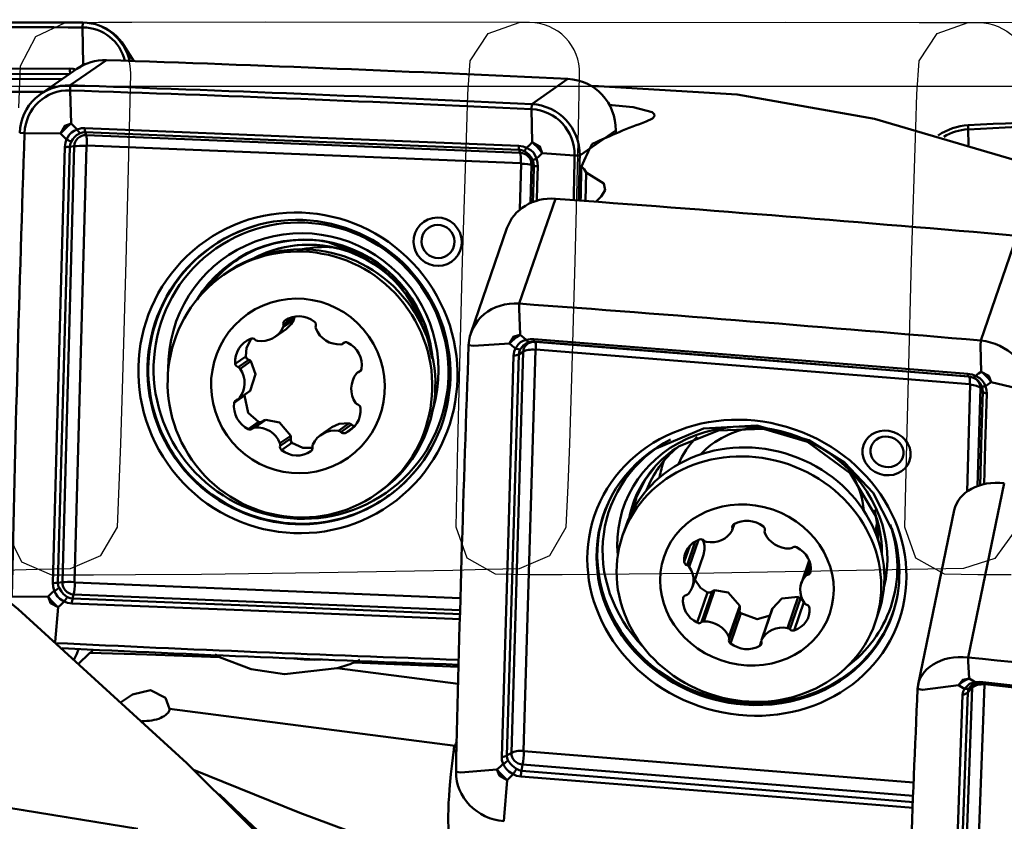
# Model space of a CAD drawing. Units: millimetres. Extents: x -35 to 107, y -56 to 80.
# Drawn here: x 34 to 58, y 21 to 40 of the extents above; entities that cross this region are included whole.
import ezdxf

# ---------------------------------------------------------------- set-up
doc = ezdxf.new("R2010")
doc.units = ezdxf.units.MM
doc.header["$PDMODE"] = 1
doc.layers.get('Defpoints').update_dxf_attribs({"linetype": 'CONTINUOUS'})
for name, color, linetype, lineweight, plot in [('1', 4, 'CONTINUOUS', 50, False), ('CUT', 1, 'CONTINUOUS', 25, False), ('NOCUT', 7, 'CONTINUOUS', 25, False)]:
    doc.layers.add(name, color=color, linetype=linetype, lineweight=lineweight, plot=plot)
doc.layers.add('2', color=7, linetype='CONTINUOUS', lineweight=25)
doc.styles.add('STANDARD 3.5 mm', font='monos.ttf', dxfattribs={"height": 3.5})
doc.dimstyles.new('AM_DIN', dxfattribs={"dimtxt": 3.5, "dimasz": 2.5, "dimexe": 2, "dimexo": 1, "dimgap": 1, "dimtad": 1, "dimdsep": 46, "dimtxsty": 'STANDARD 3.5 mm', "dimcen": 0.09, "dimadec": 0, "dimazin": 2, "dimtm": 1e-09, "dimtfac": 0.707107, "dimtmove": 0, "dimatfit": 3, "dimfxl": 1, "dimtolj": 1, "dimlwd": -1, "dimlwe": -1, "dimarcsym": 0})

# ---------------------------------------------------------------- blocks, each defined once
blk = doc.blocks.new('*D7')
at = {"layer": '2', "color": 0}
for p, q in [((0, 38.5), (0, 77)), ((78.5, 41), (78.5, 77)), ((2.5, 75), (76, 75))]:
    blk.add_line(p, q, dxfattribs=at)
for points in [[(2.5, 75.417), (2.5, 74.583), (0, 75)], [(76, 75.417), (76, 74.583), (78.5, 75)]]:
    blk.add_solid(points, dxfattribs=at)
at = {"layer": 'Defpoints', "color": 0}
for p in [(78.5, 75), (78.5, 40), (0, 37.5)]:
    blk.add_point(p, dxfattribs=at)
at = {"layer": '2', "color": 0, "insert": (39.25, 77.811), "char_height": 3.5, "attachment_point": 5, "style": 'STANDARD 3.5 mm'}
blk.add_mtext('\\A1;78.5', dxfattribs=at)

msp = doc.modelspace()

# ---------------------------------------------------------------- linework, layer by layer
at = {"layer": '1'}
for p, q in [((35.615937, 39.761231), (35.621737, 39.875734)), ((35.615937, 39.761231), (35.630976, 38.883134)), ((36.84222, 38.955222), (36.594391, 39.346158)), ((36.186288, 38.977592), (35.321737, 38.373671)), ((35.474835, 38.767439), (34.610283, 38.163518)), ((24.945357, 38.498044), (35.128382, 38.525534)), ((47.243354, 38.527823), (46.378802, 37.923902)), ((34.693347, 38.221606), (24.961526, 38.195334)), ((35.317596, 38.253083), (35.321737, 38.373671)), ((35.317596, 38.253083), (35.344095, 37.458373)), ((47.974626, 38.35), (47.815294, 38.35)), ((46.373003, 37.803381), (46.378802, 37.923902)), ((46.373003, 37.803381), (46.388042, 37.009137)), ((48.391117, 37.294579), (47.526565, 36.690658)), ((56.831727, 37.319805), (56.835868, 37.417006)), ((56.831727, 37.319805), (56.843276, 36.938277)), ((34.226414, 37.229568), (34.109312, 37.236433)), ((34.226414, 37.229568), (35.09064, 37.220635)), ((35.702423, 37.183177), (35.680313, 37.24933)), ((35.702423, 37.183177), (46.101057, 36.760191)), ((35.131855, 26.471221), (35.416744, 36.915214)), ((35.416744, 36.915214), (35.309544, 36.901553)), ((35.709558, 36.920709), (35.424669, 26.476716)), ((46.117226, 36.506197), (35.718592, 36.929183)), ((46.101057, 36.760191), (46.078947, 36.826344)), ((47.405989, 36.693462), (46.62798, 36.75133)), ((47.405989, 36.693462), (47.526565, 36.690658)), ((46.095789, 35.397614), (46.125778, 36.497007)), ((46.371499, 36.469607), (46.346536, 35.554452)), ((46.371499, 36.469607), (46.429942, 36.449208)), ((47.684713, 36.283278), (47.666187, 35.604119)), ((46.943354, 35.657714), (46.078802, 33.145211)), ((45.784387, 34.94925), (44.919835, 32.436746)), ((58.00042, 34.772353), (57.135868, 32.259849)), ((39.065666, 33.883779), (38.991706, 33.832115)), ((46.074661, 33.030337), (46.078802, 33.145211)), ((46.074661, 33.030337), (46.101161, 32.396774)), ((40.682093, 32.818885), (40.428324, 32.641618)), ((40.678533, 32.758379), (40.421818, 32.579054)), ((40.227901, 32.349542), (40.492547, 32.534407)), ((41.851981, 32.185703), (41.889103, 32.211634)), ((41.884085, 32.209295), (41.862317, 32.194089)), ((44.98348, 32.133851), (44.866378, 32.149116)), ((44.98348, 32.133851), (45.847706, 32.188542)), ((46.459489, 32.228597), (46.437379, 32.234288)), ((46.459489, 32.228597), (56.858123, 31.395958)), ((57.130069, 32.145108), (57.135868, 32.259849)), ((57.130069, 32.145108), (57.145108, 31.512463)), ((39.523957, 31.880778), (39.274641, 31.706622)), ((45.888922, 22.383959), (46.17381, 31.993891)), ((46.17381, 31.993891), (46.06661, 31.929674)), ((46.466624, 32.040758), (46.181735, 22.430826)), ((56.874292, 31.215541), (46.475658, 32.048181)), ((39.595601, 31.79977), (39.341832, 31.622503)), ((39.649295, 31.764175), (39.39258, 31.58485)), ((42.295665, 31.558506), (42.198377, 31.490547)), ((42.288467, 31.545102), (42.231028, 31.504979)), ((56.858123, 31.395958), (56.836012, 31.401648)), ((56.806845, 28.643111), (56.882844, 31.206711)), ((58.163055, 31.078536), (57.385046, 31.264724)), ((39.498312, 30.940651), (39.248996, 30.766495)), ((39.353273, 30.859399), (39.608788, 31.037886)), ((39.630025, 31.057738), (39.37331, 30.878413)), ((57.128565, 31.116722), (57.059155, 28.775352)), ((57.128565, 31.116722), (57.187008, 31.039241)), ((39.833308, 30.314553), (39.583992, 30.140397)), ((39.954094, 30.341968), (39.699669, 30.164243)), ((40.003302, 30.360094), (39.746587, 30.180769)), ((42.005318, 30.278657), (41.748602, 30.099333)), ((42.058141, 30.247091), (41.804372, 30.069824)), ((42.128962, 30.199743), (41.908637, 30.045837)), ((40.602802, 29.982097), (40.346087, 29.802773)), ((41.588395, 30.185269), (41.323749, 30.000405)), ((40.602938, 29.917086), (40.349169, 29.739819)), ((40.631124, 29.811516), (40.381808, 29.637359)), ((57.70042, 28.847478), (56.835868, 24.672333)), ((42.656708, 28.585425), (42.730668, 28.637089)), ((56.501083, 28.194448), (55.636531, 24.019303)), ((51.18367, 27.72579), (51.232346, 27.867248)), ((51.21424, 27.855925), (51.18539, 27.772082)), ((48.629362, 27.802802), (48.555401, 27.587864)), ((54.609702, 27.664254), (54.660575, 27.812096)), ((50.294744, 27.448606), (50.098898, 26.87945)), ((50.370389, 27.484107), (50.149646, 26.842599)), ((50.164892, 27.346866), (50.031707, 26.959811)), ((50.228151, 26.360511), (50.492797, 27.129608)), ((53.024434, 26.994478), (52.837631, 26.451604)), ((53.044575, 26.936794), (52.935406, 26.619537)), ((53.060771, 26.859316), (52.988094, 26.648106)), ((35.131855, 26.471221), (35.024655, 26.45756)), ((35.433221, 26.467526), (44.66802, 26.091882)), ((50.590374, 26.228214), (50.341058, 25.503669)), ((50.700169, 26.250913), (50.446399, 25.513426)), ((50.760368, 26.279986), (50.503653, 25.533937)), ((33.923531, 26.125936), (34.788072, 26.128513)), ((35.402298, 26.180636), (35.37565, 26.080424)), ((44.660007, 25.80406), (35.402298, 26.180636)), ((50.015427, 26.121979), (50.006062, 26.094763)), ((52.762384, 26.11968), (52.505669, 25.373632)), ((52.815207, 26.081557), (52.561438, 25.34407)), ((52.898825, 25.995014), (52.665703, 25.31753)), ((34.958867, 25.044101), (35.028009, 25.870706)), ((51.359868, 25.906201), (51.103153, 25.160152)), ((51.360004, 25.839509), (51.106235, 25.102022)), ((51.38819, 25.730781), (51.138874, 25.006235)), ((52.138827, 25.832373), (51.882112, 25.086325)), ((52.143613, 25.843445), (51.886898, 25.097396)), ((54.607145, 25.50546), (54.681105, 25.720399)), ((51.87807, 25.054035), (51.842243, 24.949915)), ((42.125531, 24.549783), (44.623725, 24.448164)), ((56.831727, 24.574418), (56.835868, 24.672333)), ((56.831727, 24.574418), (56.858227, 24.16402)), ((41.71943, 24.411448), (44.613264, 24.03856)), ((55.740546, 23.892716), (55.623444, 23.914886)), ((55.740546, 23.892716), (56.604772, 24.005678)), ((56.645988, 16.105666), (56.930876, 23.94085)), ((56.930876, 23.94085), (56.823676, 23.832362)), ((57.22369, 24.024502), (56.938801, 16.189318)), ((57.188787, 24.055965), (57.189129, 24.055952)), ((67.631358, 22.869358), (57.232724, 24.030146)), ((44.539325, 22.555384), (37.702283, 23.43638)), ((46.190287, 22.421996), (55.526636, 21.674416)), ((45.888922, 22.383959), (45.781721, 22.319742)), ((44.680597, 21.916959), (45.545138, 21.982241)), ((46.159364, 22.104723), (46.132716, 21.957334)), ((55.513748, 21.355699), (46.159364, 22.104723)), ((44.680597, 21.916959), (44.56345, 21.930691)), ((45.713584, 20.850387), (45.785075, 21.734503)), ((45.713584, 20.850387), (45.711213, 20.745611))]:
    msp.add_line(p, q, dxfattribs=at)
for points in [[(24.912795, 38.747138), (30.736488, 38.757531), (35.310496, 38.775208)], [(35.310496, 38.775208), (35.390491, 38.767849), (35.451775, 38.751391)], [(35.545672, 38.789253), (35.593443, 38.841826), (35.630976, 38.883134)], [(35.661741, 38.857474), (35.644584, 38.871929), (35.630976, 38.883134)], [(35.630976, 38.883134), (35.663268, 38.879282), (35.688047, 38.873588)], [(35.321881, 38.646256), (29.499626, 38.625211), (24.923247, 38.618184)], [(78, 23.305237), (73.785494, 27.024357), (69.60036, 30.274909), (65.404145, 33.036979), (61.177337, 35.270561), (57.880019, 36.606216), (54.592849, 37.568287), (51.296409, 38.152624), (47.973956, 38.349999)], [(49.120447, 37.506864), (49.26727, 37.578951), (49.317667, 37.63724), (49.31326, 37.685537), (49.265157, 37.73163), (48.811306, 37.853944), (48.218379, 37.903777)], [(78, -21.763983), (72.866648, -16.562847), (67.763626, -10.988764), (62.621059, -5.102175), (57.497258, 0.887281), (52.392366, 6.834203), (47.243677, 12.662268), (42.12768, 18.143974), (38.116671, 22.139212), (34.074217, 25.828207), (30.038628, 29.118886), (26.028826, 31.950784), (22.009189, 34.308312), (17.954927, 36.162878), (13.898838, 37.463441)], [(35.344095, 37.458373), (35.254187, 37.38667), (35.197413, 37.334654), (35.142661, 37.279062), (35.09064, 37.220635)], [(35.09064, 37.220635), (35.188808, 37.403905), (35.344095, 37.458373)], [(35.233617, 37.080077), (35.295786, 37.186367), (35.35123, 37.243306), (35.415423, 37.287298), (35.487117, 37.317857)], [(35.344095, 37.458373), (35.424187, 37.379684), (35.487117, 37.317857)], [(35.487117, 37.317857), (35.586605, 37.344446), (35.669861, 37.348612)], [(35.669861, 37.348612), (41.493554, 37.108828), (46.067562, 36.925664)], [(35.233617, 37.080077), (35.15355, 37.15879), (35.09064, 37.220635)], [(35.187108, 36.895796), (35.203041, 37.001148), (35.233617, 37.080077)], [(35.559656, 37.227083), (35.474167, 37.176321), (35.424313, 37.132444), (35.380189, 37.081123), (35.343386, 37.024224)], [(35.680313, 37.24933), (35.610111, 37.24345), (35.559656, 37.227083)], [(46.078947, 36.826344), (40.256692, 37.060285), (35.680313, 37.24933)], [(34.902244, 26.452739), (35.06652, 32.301457), (35.187108, 36.895796)], [(35.309544, 36.901553), (35.154757, 31.053523), (35.024655, 26.45756)], [(35.343386, 37.024224), (35.317014, 36.95723), (35.309544, 36.901553)], [(46.067562, 36.925664), (46.172808, 36.909334), (46.252173, 36.879965)], [(46.202071, 36.794181), (46.134569, 36.818755), (46.078947, 36.826344)], [(46.252173, 36.879965), (46.32826, 36.952302), (46.388042, 37.009137)], [(46.252173, 36.879965), (46.359221, 36.818704), (46.416665, 36.762521), (46.461136, 36.696531), (46.492153, 36.622112)], [(46.62798, 36.75133), (46.556163, 36.846881), (46.50372, 36.90503), (46.447429, 36.959348), (46.388042, 37.009137)], [(46.388042, 37.009137), (46.571806, 36.908501), (46.62798, 36.75133)], [(46.406808, 36.574196), (46.35583, 36.664671), (46.311575, 36.715745), (46.259684, 36.759388), (46.202071, 36.794181)], [(46.429942, 36.449208), (46.423354, 36.520909), (46.406808, 36.574196)], [(46.62798, 36.75133), (46.551917, 36.678968), (46.492153, 36.622112)], [(46.492153, 36.622112), (46.519444, 36.518992), (46.524569, 36.434621)], [(46.404941, 35.562896), (46.418923, 36.059237), (46.429942, 36.449208)], [(46.524569, 36.434621), (46.511527, 35.972959), (46.501309, 35.610215)], [(47.684713, 36.283278), (47.636003, 36.36659), (47.567261, 36.428368)], [(48.039826, 35.707926), (48.13689, 35.865638), (48.108501, 36.022144), (47.684713, 36.283278)], [(41.499722, 34.615353), (42.538145, 34.213405), (43.367278, 33.461357), (43.798373, 32.691826), (43.995051, 31.834153)], [(40.678533, 32.758379), (40.685873, 32.791952), (40.682093, 32.818885)], [(40.492215, 32.534174), (40.613399, 32.649322), (40.678533, 32.758379)], [(46.101161, 32.396774), (46.011253, 32.340283), (45.954479, 32.295342), (45.899727, 32.244533), (45.847706, 32.188542)], [(45.847706, 32.188542), (45.945874, 32.353761), (46.101161, 32.396774)], [(46.101161, 32.396774), (46.181253, 32.330414), (46.244183, 32.278272)], [(39.661289, 32.313705), (39.539853, 32.083945), (39.523957, 31.880778)], [(45.990683, 32.070003), (45.910616, 32.136386), (45.847706, 32.188542)], [(45.990683, 32.070003), (46.052852, 32.168785), (46.108296, 32.219256), (46.172489, 32.255829), (46.244183, 32.278272)], [(46.316722, 32.223575), (46.231233, 32.185701), (46.181379, 32.147942), (46.137255, 32.100697), (46.100452, 32.045893)], [(46.244183, 32.278272), (46.343671, 32.294767), (46.426927, 32.29418)], [(46.437379, 32.234288), (46.367177, 32.233313), (46.316722, 32.223575)], [(46.426927, 32.29418), (52.25062, 31.82769), (56.824628, 31.461615)], [(56.836012, 31.401648), (51.013758, 31.867674), (46.437379, 32.234288)], [(39.523957, 31.880778), (39.551818, 31.824164), (39.595601, 31.79977)], [(45.65931, 22.288492), (45.823586, 27.672418), (45.944174, 31.897562)], [(46.06661, 31.929674), (45.911823, 26.550958), (45.781721, 22.319742)], [(45.944174, 31.897562), (45.960107, 31.995371), (45.990683, 32.070003)], [(46.100452, 32.045893), (46.07408, 31.981521), (46.06661, 31.929674)], [(39.649295, 31.764175), (39.622193, 31.788561), (39.595601, 31.79977)], [(39.630025, 31.057738), (39.761985, 31.457886), (39.649295, 31.764175)], [(56.824628, 31.461615), (56.929874, 31.443512), (57.009239, 31.416292)], [(56.959137, 31.371415), (56.891635, 31.393158), (56.836012, 31.401648)], [(57.009239, 31.416292), (57.085326, 31.470148), (57.145108, 31.512463)], [(57.009239, 31.416292), (57.116287, 31.358796), (57.173731, 31.304963), (57.218202, 31.241049), (57.249219, 31.16851)], [(57.385046, 31.264724), (57.313229, 31.361554), (57.260786, 31.417924), (57.204495, 31.46844), (57.145108, 31.512463)], [(57.145108, 31.512463), (57.328872, 31.412472), (57.385046, 31.264724)], [(57.163874, 31.160023), (57.112896, 31.2508), (57.068641, 31.300282), (57.01675, 31.340857), (56.959137, 31.371415)], [(57.187008, 31.039241), (57.18042, 31.107032), (57.163874, 31.160023)], [(57.385046, 31.264724), (57.308983, 31.210845), (57.249219, 31.16851)], [(57.249219, 31.16851), (57.27651, 31.068578), (57.281635, 30.989749)], [(39.50715, 30.968543), (39.501168, 30.953313), (39.498312, 30.940651)], [(39.498312, 30.940651), (39.5839, 30.531906), (39.833308, 30.314553)], [(39.608738, 31.037849), (39.621333, 31.0482), (39.630025, 31.057738)], [(57.118119, 28.781762), (57.156554, 30.04614), (57.187008, 31.039241)], [(57.281635, 30.989749), (57.244307, 29.771472), (57.215216, 28.813939)], [(39.833308, 30.314553), (39.862744, 30.306338), (39.882521, 30.306112), (39.901919, 30.309782), (39.920124, 30.317054)], [(40.003302, 30.360094), (39.974516, 30.353069), (39.954058, 30.341952)], [(40.602802, 29.982097), (40.331064, 30.297421), (40.003302, 30.360094)], [(42.005318, 30.278657), (41.765959, 30.268681), (41.588101, 30.185065)], [(42.058141, 30.247091), (42.031191, 30.26945), (42.005318, 30.278657)], [(42.058141, 30.247091), (42.07956, 30.22801), (42.096089, 30.219677), (42.11398, 30.215008), (42.132591, 30.21428)], [(49.356337, 29.677029), (50.49375, 30.153103), (51.767083, 30.222023), (53.015221, 29.874591), (53.874974, 29.336162), (54.554531, 28.609139), (54.99867, 27.750111)], [(40.602938, 29.917086), (40.608234, 29.953592), (40.602802, 29.982097)], [(49.913445, 29.728888), (50.853501, 30.104874), (51.927018, 30.146533), (52.984566, 29.837085), (54.010054, 29.081762), (54.620119, 28.056793)], [(40.602938, 29.917086), (40.602616, 29.853357), (40.631124, 29.811516)], [(40.631124, 29.811516), (40.89709, 29.687676), (41.130081, 29.693352)], [(48.86994, 28.475047), (49.084552, 28.913025), (49.319717, 29.220575)], [(50.490967, 27.124286), (50.518554, 27.255705), (50.517315, 27.340363), (50.501064, 27.420888), (50.470501, 27.496023)], [(54.755335, 27.347015), (54.763364, 27.225191), (54.762505, 27.129869)], [(34.938689, 26.268062), (34.908133, 26.368901), (34.902244, 26.452739)], [(35.024655, 26.45756), (35.032502, 26.386739), (35.051818, 26.335386)], [(50.283343, 26.541066), (50.422478, 26.335892), (50.590374, 26.228214)], [(34.788072, 26.128513), (34.872417, 26.20666), (34.938689, 26.268062)], [(35.178669, 26.010209), (35.074662, 26.073595), (35.017542, 26.130004), (34.972011, 26.195254), (34.938689, 26.268062)], [(35.051818, 26.335386), (35.107352, 26.248095), (35.152077, 26.197348), (35.202369, 26.152589), (35.256554, 26.115402)], [(50.590374, 26.228214), (50.655134, 26.224952), (50.700169, 26.250913)], [(50.760368, 26.279986), (50.724355, 26.268422), (50.700169, 26.250913)], [(51.359868, 25.906201), (51.08813, 26.226267), (50.760368, 26.279986)], [(34.788072, 26.128513), (34.864868, 26.036441), (34.917799, 25.978632), (34.97242, 25.923147), (35.028009, 25.870706)], [(35.028009, 25.870706), (34.844725, 25.971677), (34.788072, 26.128513)], [(35.178669, 26.010209), (35.094299, 25.932087), (35.028009, 25.870706)], [(35.359251, 25.961696), (35.255243, 25.978891), (35.178669, 26.010209)], [(35.256554, 26.115402), (35.320783, 26.08854), (35.37565, 26.080424)], [(44.671655, 25.584599), (39.457654, 25.799337), (35.359251, 25.961696)], [(35.37565, 26.080424), (40.584549, 25.873096), (44.675569, 25.703852)], [(52.762384, 26.11968), (52.366486, 26.0814), (52.143613, 25.843445)], [(52.815207, 26.081557), (52.788257, 26.107301), (52.762384, 26.11968)], [(52.815207, 26.081557), (52.848178, 26.052068), (52.87993, 26.040562)], [(51.360004, 25.839509), (51.359682, 25.774107), (51.38819, 25.730781)], [(51.360004, 25.839509), (51.3653, 25.876914), (51.359868, 25.906201)], [(51.38819, 25.730781), (51.778194, 25.583474), (52.091559, 25.674461)], [(52.143613, 25.843445), (52.140405, 25.836434), (52.138274, 25.830795)], [(35.415762, 24.625003), (35.478395, 24.754647), (35.521823, 24.871346)], [(38.895476, 24.679418), (37.159283, 24.739181), (35.793243, 24.778691)], [(38.895476, 24.679418), (38.838192, 24.718305), (38.792027, 24.750269)], [(38.895476, 24.679418), (39.651901, 24.393089), (40.454734, 24.268189), (41.71943, 24.411448)], [(42.257265, 24.609314), (42.183077, 24.575276), (42.125531, 24.549783)], [(56.858227, 24.16402), (56.768319, 24.128271), (56.711545, 24.094803), (56.656793, 24.05375), (56.604772, 24.005678)], [(56.604772, 24.005678), (56.70294, 24.136671), (56.858227, 24.16402)], [(56.747749, 23.920761), (56.865362, 24.041427), (57.001249, 24.079132)], [(56.858227, 24.16402), (56.938319, 24.116484), (57.001249, 24.079132)], [(57.001249, 24.079132), (57.100737, 24.083917), (57.183993, 24.078634)], [(57.183993, 24.078634), (63.007686, 23.431102), (67.581694, 22.91795)], [(36.524462, 23.58815), (36.81454, 23.783198), (37.241608, 23.8839), (37.602111, 23.699562), (37.702283, 23.43638)], [(56.823676, 23.832362), (56.668889, 19.449467), (56.538787, 15.997178)], [(56.747749, 23.920761), (56.667682, 23.968315), (56.604772, 24.005678)], [(56.70124, 23.77704), (56.717173, 23.857731), (56.747749, 23.920761)], [(56.857518, 23.930753), (56.831146, 23.875305), (56.823676, 23.832362)], [(56.923079, 24.004958), (56.883842, 23.966368), (56.857518, 23.930753)], [(56.924743, 24.002725), (56.986978, 24.043026), (57.052886, 24.053766)], [(57.051936, 24.056198), (57.124567, 24.060629), (57.18882, 24.054534)], [(57.188768, 24.055718), (63.012956, 23.408618), (67.58654, 22.893847)], [(56.416376, 15.942559), (56.580652, 20.334677), (56.70124, 23.77704)], [(44.539325, 22.555384), (44.562574, 22.599996), (44.582826, 22.638276)], [(45.695755, 22.12144), (45.665199, 22.21188), (45.65931, 22.288492)], [(45.781721, 22.319742), (45.789568, 22.255612), (45.808884, 22.210669)], [(45.808884, 22.210669), (45.864418, 22.133134), (45.909143, 22.085018), (45.959435, 22.039796), (46.01362, 21.999276)], [(44.163906, 19.702835), (40.821181, 20.950198), (38.274115, 21.977547)], [(45.545138, 21.982241), (45.629483, 22.060193), (45.695755, 22.12144)], [(45.545138, 21.982241), (45.621934, 21.899883), (45.674865, 21.844931), (45.729486, 21.789562), (45.785075, 21.734503)], [(45.785075, 21.734503), (45.601792, 21.835888), (45.545138, 21.982241)], [(45.935735, 21.873658), (45.831728, 21.939989), (45.774608, 21.994767), (45.729077, 22.055599), (45.695755, 22.12144)], [(46.01362, 21.999276), (46.077849, 21.96802), (46.132716, 21.957334)], [(46.132716, 21.957334), (51.393478, 21.542817), (55.525213, 21.207609)], [(45.935735, 21.873658), (45.851366, 21.795731), (45.785075, 21.734503)], [(46.116318, 21.816626), (46.012309, 21.838325), (45.935735, 21.873658)], [(55.51983, 21.065995), (50.254826, 21.491692), (46.116318, 21.816626)], [(41.293304, 19.19897), (40.470618, 19.918045), (39.940452, 20.399198), (39.411949, 20.892548), (38.884789, 21.398566)]]:
    msp.add_lwpolyline(points, dxfattribs=at)
for centre, major_axis, ratio, start_param, end_param in [((8.387896, -741.508631), (675.670296, 428.333575), 0.967234, 0.986383475, 1.000339652), ((35.580886, 38.703658), (1.013505, 0.6425), 0.967234, 5.922172285, 7.269568782), ((8.386181, -741.505926), (675.568945, 428.269325), 0.967234, 0.986383475, 1.000339652), ((35.579171, 38.706362), (0.912155, 0.57825), 0.967234, 5.94851694, 7.269568782), ((36.162023, 37.783685), (0.687188, -0.983754), 0.986157, 2.504878157, 3.141601453), ((20.009523, -756.960743), (458.125288, -655.836276), 0.986157, 2.49092198, 2.504878157), ((35.338288, 38.805176), (0.000956, -0.199998), 0.141257, 4.862123313, 5.530892094), ((47.202504, 37.33459), (0.687188, -0.983754), 0.986157, 0.934081832, 2.49092198), ((35.297471, 37.179764), (-0.687188, 0.983754), 0.986157, 5.64647081, 7.203310962), ((35.295757, 37.178566), (-0.618469, 0.885379), 0.986157, 5.64647081, 7.203310962), ((19.143257, -757.565861), (-458.056569, 655.7379), 0.986157, 5.632514634, 5.64647081), ((19.144971, -757.564663), (-458.125288, 655.836276), 0.986157, 5.632514634, 5.64647081), ((46.336237, 36.729472), (-0.618469, 0.885379), 0.986157, 4.075674486, 5.632514634), ((46.337952, 36.730669), (-0.687188, 0.983754), 0.986157, 4.075674486, 5.632514634), ((40.657409, -652.862923), (772.160719, 208.748264), 0.853631, 1.311567558, 1.323581864), ((40.659123, -652.869265), (772.276561, 208.779581), 0.853631, 1.311570611, 1.323581864), ((35.51396, 37.406896), (-0.074413, 0.185641), 0.311506, 1.942599859, 2.73766654), ((35.696721, 37.437651), (-0.008354, -0.199825), 0.129462, 5.179617613, 5.947572577), ((50.50725, 0), (-4.7235, -38.258047), 0.561896, 3.420933384, 3.479946812), ((-744.017894, 63.968662), (458.125288, -655.836276), 0.986157, 0.933987628, 0.934081832), ((56.811603, 36.381576), (1.158415, 0.313169), 0.853631, 1.323581864, 1.966046009), ((56.809889, 36.387918), (1.042573, 0.281852), 0.853631, 1.323581864, 1.897034204), ((826.213681, -0.544145), (-458.056569, 655.7379), 0.986157, 0.920125655, 0.934081832), ((35.188032, 37.101179), (-0.178805, 0.089604), 0.008044, 3.663564906, 4.458631582), ((35.694805, 36.903903), (-0.160786, 0.230175), 0.986157, 5.639492722, 7.210289049), ((35.677811, 36.900696), (0.012193, 0.299752), 0.132634, 4.81296096, 5.947424974), ((35.141522, 36.916881), (-0.199935, 0.005086), 0.102354, 1.803425792, 2.571380755), ((35.668777, 36.892222), (0.299888, -0.00818), 0.099515, 1.437102351, 2.571566365), ((35.718351, 36.920351), (0.005085, -0.007279), 0.986157, 2.497900068, 4.068696395), ((46.095354, 37.014665), (-0.007903, -0.199844), 0.135806, 5.179318705, 5.947273668), ((46.279982, 36.968965), (-0.085448, -0.180828), 0.07261, 0.295766884, 1.09083356), ((47.888727, 0), (-1.383041, -38.34955), 0.134263, 3.415525746, 3.464339951), ((46.076445, 36.47771), (0.012193, 0.299752), 0.132634, 4.81296096, 5.947424974), ((46.093439, 36.480917), (-0.160786, 0.230175), 0.986157, 4.068696395, 5.639492722), ((46.588528, 36.63744), (-0.186608, -0.071953), 0.115902, 5.209831873, 6.004898554), ((-744.88416, 63.363543), (-458.056569, 655.7379), 0.986157, 4.074332076, 4.075674486), ((-744.882446, 63.364741), (-458.125288, 655.836276), 0.986157, 4.074324444, 4.075674486), ((46.116985, 36.497365), (0.005085, -0.007279), 0.986157, 0.927103742, 2.497900068), ((46.084997, 36.468521), (0.299888, -0.00818), 0.099515, 0.302638337, 1.437102351), ((46.620943, 36.449932), (-0.19992, 0.005657), 0.102734, 0.302741043, 1.070696006), ((52.805088, 278.657688), (-6.287365, -285.009825), 0.000704, 0.549566175, 0.555019901), ((46.919089, 34.558799), (1.134702, -0.390451), 0.908548, 1.853388721, 3.141576644), ((30.766599, -696.952451), (756.467905, -260.300419), 0.908548, 1.839432544, 1.853388721), ((50.979174, 0), (-2.893164, -38.334741), 0.373895, 3.543165474, 3.551817817), ((40.906405, 31.578497), (1.870846, -2.678238), 0.986157, 0.669493144, 4.111107896), ((40.813828, 31.513828), (2.094579, -2.998526), 0.986157, 2.824625704, 3.276818697), ((40.961341, 31.616871), (1.76145, -2.521631), 0.986157, 1.070831606, 3.549253685), ((40.974465, 31.626039), (1.75368, -2.510508), 0.986157, 2.349459816, 3.506744009), ((40.898167, 31.260434), (-1.832501, 2.623345), 0.986157, 3.141632038, 6.283126517), ((41.071972, 31.694151), (1.647014, -2.357808), 0.986157, 1.272089885, 3.016557381), ((41.071974, 31.694153), (-1.646388, 2.356912), 0.986157, 5.639492722, 6.154910267), ((41.477254, 31.664947), (1.632071, -2.336417), 0.986157, 2.477381541, 2.737741033), ((41.071974, 31.694153), (-1.646388, 2.356912), 0.986157, 4.416922307, 5.639492722), ((41.047934, 31.67736), (1.748278, -2.502774), 0.986157, 3.052292997, 3.44872272), ((40.813828, 31.513828), (2.094579, -2.998526), 0.986157, 3.276818697, 5.639492722), ((46.054537, 32.046296), (-1.134702, 0.390451), 0.908548, 4.994981374, 6.551821526), ((29.902047, -699.464955), (-756.467905, 260.300419), 0.908548, 4.981025197, 4.994981374), ((40.805006, 32.244742), (0.344106, -0.49261), 0.986157, 1.865635046, 3.130165091), ((39.883794, 32.842152), (0.344106, -0.49261), 0.986157, 5.530826476, 6.79535652), ((40.520174, 32.662447), (0.054584, -0.078141), 0.986157, 3.130165091, 4.330495783), ((40.336473, 32.620789), (0.054584, -0.078141), 0.986157, 0.512171213, 1.188903129), ((41.11197, 32.638375), (0.054584, -0.078141), 0.986157, 0.665304354, 1.865635046), ((41.292993, 32.58188), (0.054584, -0.078141), 0.986157, 3.806897007, 4.483628924), ((41.756731, 32.765967), (0.344106, -0.49261), 0.986157, 4.483628924, 5.748158969), ((39.867992, 31.747379), (0.344106, -0.49261), 0.986157, 2.912832598, 4.177362642), ((39.678701, 32.215797), (0.054584, -0.078141), 0.986157, 1.712501905, 2.912832598), ((39.815856, 32.344447), (0.054584, -0.078141), 0.986157, 4.854094559, 5.530826476), ((41.797397, 32.263844), (0.054584, -0.078141), 0.986157, 5.748158969, 6.424890885), ((41.927237, 32.124333), (0.054584, -0.078141), 0.986157, 2.082967539, 3.283298232), ((41.712839, 31.672336), (0.344106, -0.49261), 0.986157, 0.818437495, 2.082967539), ((836.972462, -36.397753), (-756.467905, 260.300419), 0.908548, 0.268636219, 0.282592396), ((46.451871, 31.971626), (-0.265493, 0.091356), 0.908548, 4.988003286, 6.558799612), ((46.271026, 32.417669), (-0.052509, 0.192984), 0.405514, 2.261781391, 3.056848071), ((46.453787, 32.433575), (-0.015977, -0.199361), 0.110327, 5.495487745, 6.263442709), ((46.434877, 31.929666), (0.023945, 0.299043), 0.113694, 5.128971151, 6.263435164), ((57.095018, 31.162262), (-1.134702, 0.390451), 0.908548, 3.424185049, 4.981025197), ((45.898588, 31.977439), (-0.199923, 0.005532), 0.404639, 1.812018909, 2.579973872), ((45.945097, 32.149895), (-0.177052, 0.093019), 0.268609, 1.968780715, 2.763847391), ((46.425843, 31.922244), (0.299868, -0.00889), 0.402014, 1.446305024, 2.580769038), ((46.475417, 32.040054), (0.008396, -0.002889), 0.908548, 1.846410632, 3.417206959), ((39.368762, 31.713087), (0.054584, -0.078141), 0.986157, 4.177362642, 5.377693334), ((39.314902, 31.531918), (0.054584, -0.078141), 0.986157, 1.559368764, 2.236100681), ((38.902888, 31.251159), (0.344106, -0.49261), 0.986157, 0.29483872, 1.559368764), ((42.648762, 31.098788), (0.344106, -0.49261), 0.986157, 3.436431373, 4.700961417), ((42.252962, 31.412406), (0.054584, -0.078141), 0.986157, 2.759699456, 3.436431373), ((42.209094, 31.597551), (0.054584, -0.078141), 0.986157, 5.90129211, 7.101622802), ((56.85242, 31.600936), (-0.01595, -0.199363), 0.117061, 5.495472424, 6.263427387), ((56.833511, 31.097027), (0.023945, 0.299043), 0.113694, 5.128971151, 6.263435164), ((56.850505, 31.138987), (-0.265493, 0.091356), 0.908548, 4.55313814, 4.988003286), ((57.037048, 31.555612), (-0.078155, -0.184097), 0.200732, 0.006552825, 0.801619502), ((56.874051, 31.207415), (0.008396, -0.002889), 0.908548, 0.275614305, 1.846410632), ((56.842063, 31.088196), (0.299868, -0.00889), 0.402014, 0.31184101, 1.446305024), ((56.850505, 31.138987), (-0.265493, 0.091356), 0.908548, 3.417206959, 4.55313814), ((57.345594, 31.237034), (-0.186356, -0.072604), 0.176153, 0.1651053, 0.96017198), ((57.378009, 31.058258), (-0.199905, 0.006154), 0.404965, 0.312299951, 1.080254914), ((39.838811, 30.67761), (0.344106, -0.49261), 0.986157, 3.960030149, 5.224560193), ((39.342556, 30.752396), (0.054584, -0.078141), 0.986157, 2.759699456, 3.960030149), ((39.298689, 30.93754), (0.054584, -0.078141), 0.986157, 5.90129211, 6.578024027), ((42.236748, 30.818029), (0.054584, -0.078141), 0.986157, 4.700961417, 5.377693334), ((42.182888, 30.636859), (0.054584, -0.078141), 0.986157, 1.035769988, 2.236100681), ((41.683658, 30.602567), (0.344106, -0.49261), 0.986157, 6.054425251, 7.318955295), ((39.794919, 29.58398), (0.344106, -0.49261), 0.986157, 1.342036271, 2.606566315), ((51.663471, 27.2), (3.089187, -1.062989), 0.908548, 0.072392531, 3.533053188), ((39.624413, 30.225613), (0.054584, -0.078141), 0.986157, 5.224560193, 6.424890885), ((39.754254, 30.086103), (0.054584, -0.078141), 0.986157, 2.606566315, 3.283298232), ((41.667856, 29.507794), (0.344106, -0.49261), 0.986157, 2.389233822, 3.653763866), ((41.735794, 30.005499), (0.054584, -0.078141), 0.986157, 1.712501905, 2.389233822), ((41.872949, 30.134149), (0.054584, -0.078141), 0.986157, 4.854094559, 6.054425251), ((51.655233, 26.761601), (-3.025872, 1.041202), 0.908548, 3.141630378, 6.283124857), ((52.134229, 28.153625), (-2.103926, 0.723961), 0.908548, 5.205264053, 5.904661117), ((40.43968, 29.711572), (0.054584, -0.078141), 0.986157, 3.806897007, 5.0072277), ((40.258657, 29.768066), (0.054584, -0.078141), 0.986157, 0.665304354, 1.342036271), ((41.215177, 29.729158), (0.054584, -0.078141), 0.986157, 3.653763866, 4.330495783), ((51.606902, 27.035604), (3.370904, -1.159927), 0.908548, 2.443215061, 4.202605122), ((51.718407, 27.35965), (2.908551, -1.000832), 0.908548, 2.507519536, 2.788397554), ((52.198977, 28.341792), (-2.363962, 0.813439), 0.908548, 5.865391208, 6.217151411), ((40.746644, 30.105204), (0.344106, -0.49261), 0.986157, 5.0072277, 6.271757744), ((41.031477, 29.687499), (0.054584, -0.078141), 0.986157, 6.271757744, 7.472088437), ((51.55805, 26.893631), (3.463303, -1.191722), 0.908548, 2.526565442, 3.451273604), ((51.829038, 27.681158), (2.719591, -0.935811), 0.908548, 2.632397844, 3.118461132), ((51.82904, 27.681166), (-2.718557, 0.935455), 0.908548, 5.770456206, 6.258973864), ((40.813828, 31.513828), (2.094579, -2.998526), 0.986157, 0, 0.317045718), ((52.23432, 28.444504), (2.694917, -0.92732), 0.908548, 3.139568708, 3.296157467), ((51.718407, 27.35965), (2.908551, -1.000832), 0.908548, 2.788397554, 3.262581695), ((52.134229, 28.153625), (-2.103926, 0.723961), 0.908548, 3.520094118, 3.960407964), ((57.676155, 27.951125), (1.175072, -0.243323), 0.742004, 1.702839788, 3.141579018), ((51.805, 27.611302), (2.8868, -0.993347), 0.908548, 3.139863232, 3.280547678), ((40.813828, 31.513828), (2.094579, -2.998526), 0.986157, 6.131348322, 6.283185307), ((51.570894, 26.930958), (3.45862, -1.19011), 0.908548, 3.033245432, 4.988003286), ((51.731531, 27.397791), (2.89572, -0.996417), 0.908548, 3.110116276, 3.248935402), ((40.813828, 31.513828), (2.094579, -2.998526), 0.986157, 5.639492722, 6.131348322), ((51.82904, 27.681166), (-2.718557, 0.935455), 0.908548, 3.428889757, 3.702895541), ((51.829038, 27.681158), (2.719591, -0.935811), 0.908548, 0.28621718, 0.552467158), ((51.27724, 27.78736), (0.090131, -0.031014), 0.908548, 2.478675654, 3.679006347), ((51.562072, 27.390395), (0.568197, -0.195516), 0.908548, 1.21414561, 2.478675654), ((52.198977, 28.341792), (-2.363962, 0.813439), 0.908548, 3.207701999, 3.30322605), ((51.718407, 27.35965), (2.908551, -1.000832), 0.908548, 0.352190626, 0.610881146), ((51.606902, 27.035604), (3.370904, -1.159927), 0.908548, 0, 0.61569171), ((50.64086, 27.98003), (0.568197, -0.195516), 0.908548, 4.879337039, 6.143867083), ((51.093539, 27.756804), (0.090131, -0.031014), 0.908548, 6.143867083, 6.820599), ((51.869036, 27.739974), (0.090131, -0.031014), 0.908548, 0.013814917, 1.21414561), ((52.050059, 27.680214), (0.090131, -0.031014), 0.908548, 3.155407571, 3.832139488), ((52.513797, 27.83006), (0.568197, -0.195516), 0.908548, 3.832139488, 5.096669532), ((51.55805, 26.893631), (3.463303, -1.191722), 0.908548, 0, 0.621091322), ((50.625058, 26.972087), (0.568197, -0.195516), 0.908548, 2.261343161, 3.525873205), ((50.435767, 27.411704), (0.090131, -0.031014), 0.908548, 1.061012469, 2.261343161), ((50.572922, 27.524387), (0.090131, -0.031014), 0.908548, 4.202605122, 4.879337039), ((52.554463, 27.365721), (0.090131, -0.031014), 0.908548, 5.096669532, 5.773401449), ((52.684303, 27.231659), (0.090131, -0.031014), 0.908548, 1.431478103, 2.631808795), ((52.469905, 26.824366), (0.568197, -0.195516), 0.908548, 0.166948059, 1.431478103), ((51.718407, 27.35965), (2.908551, -1.000832), 0.908548, 0.291224094, 0.352190626), ((51.55805, 26.893631), (3.463303, -1.191722), 0.908548, 3.451273604, 4.988003286), ((50.125828, 26.961759), (0.090131, -0.031014), 0.908548, 3.525873205, 4.726203898), ((50.071968, 26.797141), (0.090131, -0.031014), 0.908548, 0.907879327, 1.584611244), ((49.659954, 26.556028), (0.568197, -0.195516), 0.908548, 5.92653459, 7.191064635), ((52.96616, 26.734327), (0.090131, -0.031014), 0.908548, 5.249802673, 6.450133366), ((34.856633, 26.472888), (-0.199915, 0.005821), 0.096675, 1.803791686, 2.57174665), ((35.409916, 26.45991), (-0.160786, 0.230175), 0.986157, 0.927103742, 2.497900068), ((35.383888, 26.448229), (0.299888, -0.00818), 0.099515, 1.437102351, 2.571566365), ((35.392441, 26.439039), (0.012193, 0.299752), 0.132634, 3.678496946, 4.81296096), ((35.433462, 26.476358), (0.005085, -0.007279), 0.986157, 4.068696395, 5.639492722), ((53.405828, 26.256088), (0.568197, -0.195516), 0.908548, 2.784941937, 4.049471981), ((53.010028, 26.561885), (0.090131, -0.031014), 0.908548, 2.10821002, 2.784941937), ((34.893077, 26.288194), (-0.182746, -0.081265), 0.187288, 1.739072836, 2.534139517), ((50.055755, 26.250231), (0.090131, -0.031014), 0.908548, 5.249802673, 5.92653459), ((35.201623, 25.956669), (-0.093583, -0.176755), 0.23058, 3.733402495, 4.528469172), ((35.382222, 25.908155), (-0.007779, -0.199849), 0.129747, 3.678267557, 4.446222521), ((50.595877, 25.98775), (0.568197, -0.195516), 0.908548, 3.308540712, 4.573070757), ((50.099622, 26.077788), (0.090131, -0.031014), 0.908548, 2.10821002, 3.308540712), ((52.993814, 26.014974), (0.090131, -0.031014), 0.908548, 4.049471981, 4.726203898), ((51.570894, 26.930958), (3.45862, -1.19011), 0.908548, 0, 0.108324496), ((51.570894, 26.930958), (3.45862, -1.19011), 0.908548, 4.988003286, 6.283185307), ((52.440724, 25.840029), (0.568197, -0.195516), 0.908548, 5.402935815, 6.667465859), ((52.939955, 25.850357), (0.090131, -0.031014), 0.908548, 0.384280552, 1.584611244), ((51.606902, 27.035604), (3.370904, -1.159927), 0.908548, 5.731480822, 6.283185307), ((50.381479, 25.580457), (0.090131, -0.031014), 0.908548, 4.573070757, 5.773401449), ((50.51132, 25.446395), (0.090131, -0.031014), 0.908548, 1.955076879, 2.631808795), ((50.551985, 24.982056), (0.568197, -0.195516), 0.908548, 0.690546834, 1.955076879), ((51.55805, 26.893631), (3.463303, -1.191722), 0.908548, 5.983495458, 6.283185307), ((52.424922, 24.832086), (0.568197, -0.195516), 0.908548, 1.737744386, 3.00227443), ((52.49286, 25.287729), (0.090131, -0.031014), 0.908548, 1.061012469, 1.737744386), ((52.630015, 25.400412), (0.090131, -0.031014), 0.908548, 4.202605122, 5.402935815), ((62.186264, 820.385259), (-458.056569, 655.7379), 0.986157, 2.49092198, 2.503131236), ((51.196746, 25.072142), (0.090131, -0.031014), 0.908548, 3.155407571, 4.355738264), ((51.015724, 25.131902), (0.090131, -0.031014), 0.908548, 0.013814917, 0.690546834), ((51.788543, 25.024756), (0.090131, -0.031014), 0.908548, 5.620268308, 6.820599), ((51.972243, 25.055311), (0.090131, -0.031014), 0.908548, 3.00227443, 3.679006347), ((62.187978, 820.386457), (-458.125288, 655.836276), 0.986157, 2.491144407, 2.503128619), ((35.962459, 24.984562), (-1.423269, -1.328834), 0.018142, 1.246571346, 1.434702211), ((37.111373, 26.034561), (-1.539589, -1.438408), 0.016786, 0.527531503, 0.626704484), ((51.50371, 25.421721), (0.568197, -0.195516), 0.908548, 4.355738264, 5.620268308), ((51.55805, 26.893631), (3.463303, -1.191722), 0.908548, 4.988003286, 5.983495458), ((40.62115, 28.256953), (-3.610439, 1.977689), 0.846477, 2.018700535, 2.184466276), ((40.608198, 28.247906), (-2.290626, 3.279181), 0.986157, 2.809512073, 2.918209688), ((56.811603, 23.775979), (-1.175072, 0.243323), 0.742004, 4.844432441, 6.401272593), ((40.659123, -572.896677), (-783.381197, 162.215598), 0.742004, 4.830476264, 4.844432441), ((57.028092, 24.255241), (-0.023183, 0.198652), 0.459827, 2.604215977, 3.147420444), ((57.210853, 24.254742), (-0.021992, -0.198787), 0.080392, 5.809660333, 6.278520832), ((847.729528, -68.689629), (-783.381197, 162.215598), 0.742004, 0.118087286, 0.132043463), ((56.655654, 23.907888), (-0.199885, 0.006793), 0.667316, 1.823496282, 2.591451246), ((56.702163, 24.051622), (-0.17033, 0.104822), 0.518969, 2.13772079, 2.932787466), ((57.182909, 23.827561), (0.299802, -0.010901), 0.66516, 1.458568411, 2.593032425), ((57.208937, 23.90981), (-0.274939, 0.056932), 0.742004, 5.960917338, 6.408250679), ((57.232483, 24.02352), (0.008694, -0.0018), 0.742004, 1.695861699, 3.266658026), ((37.083886, 23.455912), (-0.61975, -0.001181), 0.498815, 1.488562204, 3.074548942), ((47.333469, 28.114366), (-2.599824, -8.506426), 0.16511, 5.487823041, 6.001481107), ((45.665889, 23.268158), (-1.418377, 0.488063), 0.908548, 0.983211447, 1.048383788), ((45.612484, 22.380478), (-1.103834, 0.06641), 0.479656, 6.074011359, 6.246646743), ((46.140954, 22.312312), (0.299868, -0.00889), 0.402014, 1.446305024, 2.580769038), ((46.149507, 22.303482), (0.023945, 0.299043), 0.113694, 3.994507137, 5.128971151), ((46.190528, 22.430122), (0.008396, -0.002889), 0.908548, 3.417206959, 4.988003286), ((5.187381, -436.8822), (782.776179, -165.110428), 0.569481, 1.650056541, 1.664012718), ((45.613699, 22.367506), (-0.1999, 0.00632), 0.399383, 1.81360207, 2.581557034), ((45.650143, 22.200439), (-0.178772, -0.089669), 0.455483, 1.597559778, 2.392626459), ((46.166982, 22.361694), (-0.265493, 0.091356), 0.908548, 0.275614305, 1.846410632), ((45.958689, 21.881862), (-0.101168, -0.172526), 0.078598, 4.010898792, 4.805965469), ((46.139288, 21.824829), (-0.015451, -0.199402), 0.111478, 3.99421789, 4.762172854), ((45.752064, 21.843198), (-1.134702, 0.390451), 0.908548, 0.282592396, 1.839432544)]:
    msp.add_ellipse(centre, major_axis=major_axis, ratio=ratio, start_param=start_param, end_param=end_param, dxfattribs=at)
for centre, major_axis, ratio in [((40.775223, 31.486861), (-2.20979, 3.163459), 0.986157), ((40.800984, 31.504856), (2.097414, -3.002586), 0.986157), ((40.849836, 31.538981), (2.041456, -2.922478), 0.986157), ((44.122727, 34.626777), (-0.333913, 0.478019), 0.986157), ((44.131313, 34.632774), (0.228467, -0.327065), 0.986157), ((40.824207, 31.20877), (-1.832501, 2.623345), 0.986157), ((40.775825, 31.174973), (-1.202579, 1.72157), 0.986157), ((51.53229, 26.818768), (-3.64886, 1.255572), 0.908548), ((54.879793, 29.568987), (-0.551366, 0.189725), 0.908548), ((54.888379, 29.593937), (0.37725, -0.129812), 0.908548), ((51.581273, 26.546662), (-3.025872, 1.041202), 0.908548), ((51.532891, 26.406058), (-1.985728, 0.683289), 0.908548)]:
    msp.add_ellipse(centre, major_axis=major_axis, ratio=ratio, dxfattribs=at)
at = {"layer": 'CUT'}
for points in [[(33.727854, 26.763262), (34.528618, 26.781089), (34.528618, 26.781089), (35.329253, 26.802423), (35.329253, 26.802423), (36.055263, 27.112898), (36.055263, 27.112898), (36.449538, 27.793734), (36.449538, 27.793734), (36.49616, 28.790987), (36.49616, 28.790987), (36.529919, 29.789189), (36.529919, 29.789189), (36.580053, 31.357888), (36.580053, 31.357888), (36.660927, 34.159399), (36.660927, 34.159399), (36.739721, 37.343285), (36.739721, 37.343285), (36.768531, 38.649364), (36.768531, 38.649364, 0.420162084), (35.570969, 39.875826), (35.570969, 39.875826), (29.231176, 39.887162)], [(33.810818, 27.664578), (34.154982, 26.962057), (34.154982, 26.962057), (34.874287, 26.648732), (34.874287, 26.648732), (35.878951, 26.649824), (35.878951, 26.649824), (36.88366, 26.655581), (36.88366, 26.655581), (38.462462, 26.668641), (38.462462, 26.668641), (41.281621, 26.704093), (41.281621, 26.704093), (44.48492, 26.76308), (44.48492, 26.76308), (45.285683, 26.780906), (45.285683, 26.780906), (46.086319, 26.80224), (46.086319, 26.80224), (46.812329, 27.112715), (46.812329, 27.112715), (47.206604, 27.793551), (47.206604, 27.793551), (47.253226, 28.790803), (47.253226, 28.790803), (47.286985, 29.789006), (47.286985, 29.789006), (47.337119, 31.357705), (47.337119, 31.357705), (47.417993, 34.159216), (47.417993, 34.159216), (47.496787, 37.343102), (47.496787, 37.343102), (47.525597, 38.64918), (47.525597, 38.64918, 0.420162092), (46.328035, 39.875642), (46.328035, 39.875642), (39.988242, 39.886978), (36.79296, 39.881082), (36.79296, 39.881082), (35.994142, 39.878386), (35.994142, 39.878386), (35.195584, 39.868418), (35.195584, 39.868418), (34.484109, 39.53173), (34.484109, 39.53173), (34.120855, 38.83397), (34.120855, 38.83397), (34.079609, 37.833819)], [(57.935248, 27.675689), (57.473785, 27.036634), (57.473785, 27.036634), (56.721665, 26.796797), (56.721665, 26.796797), (50.313845, 26.680378), (50.313845, 26.680378), (47.109517, 26.652106), (47.109517, 26.652106), (46.308412, 26.648195), (46.308412, 26.648195), (45.508291, 26.663216), (45.508291, 26.663216), (44.827025, 27.051895), (44.827025, 27.051895), (44.563443, 27.78812), (44.563443, 27.78812), (44.607762, 29.790462), (44.607762, 29.790462), (44.646138, 31.363649), (44.646138, 31.363649), (44.722411, 34.17271), (44.722411, 34.17271), (44.821094, 37.364476), (44.821094, 37.364476), (44.847756, 38.162354), (44.847756, 38.162354), (44.903066, 38.957334), (44.903066, 38.957334), (45.336886, 39.614571), (45.336886, 39.614571), (46.078802, 39.875551), (46.078802, 39.875551), (52.464945, 39.886748), (55.658018, 39.880736), (55.658018, 39.880736), (57.087592, 39.875906), (57.087592, 39.875906, -0.419860947), (58.283231, 38.64877)]]:
    msp.add_lwpolyline(points, format="xyb", dxfattribs=at)
msp.add_lwpolyline([(57.866583, 26.651922), (57.065477, 26.648011), (57.065477, 26.648011), (56.265357, 26.663033), (56.265357, 26.663033), (55.58409, 27.051712), (55.58409, 27.051712), (55.320509, 27.787936), (55.320509, 27.787936), (55.364828, 29.790279), (55.364828, 29.790279), (55.403204, 31.363465), (55.403204, 31.363465), (55.479477, 34.172526), (55.479477, 34.172526), (55.57816, 37.364292), (55.57816, 37.364292), (55.604822, 38.16217), (55.604822, 38.16217), (55.660132, 38.95715), (55.660132, 38.95715), (56.093952, 39.614387), (56.093952, 39.614387), (56.835868, 39.875367), (56.835868, 39.875367), (63.22201, 39.886564)], dxfattribs=at)
at = {"layer": 'NOCUT'}
msp.add_lwpolyline([(9.117159, 38.117159), (9.23284, 38.232841), (9.23284, 38.232841, -0.198913491), (9.515684, 38.35), (9.515684, 38.35), (78, 38.35), (78, 38.35), (78.5, 37.85), (78.5, 37.85), (78.5, 0), (78.5, 0), (0, 0), (0, 0), (0, 37.5), (0, 37.5), (0.5, 38), (0.5, 38), (8.834315, 38), (8.834315, 38)], format="xyb", close=True, dxfattribs=at)

# ---------------------------------------------------------------- dimensions: what is measured, and where the dimension line sits
at = {"layer": '2'}
dim = msp.add_linear_dim(base=(78.5, 75), p1=(0, 37.5), p2=(78.5, 40), dimstyle='AM_DIN', dxfattribs=at)
dim.commit()
dim.dimension.update_dxf_attribs({"geometry": '*D7', "text_midpoint": (39.25, 75), "dimtype": 160})

doc.saveas('drawing.dxf')
